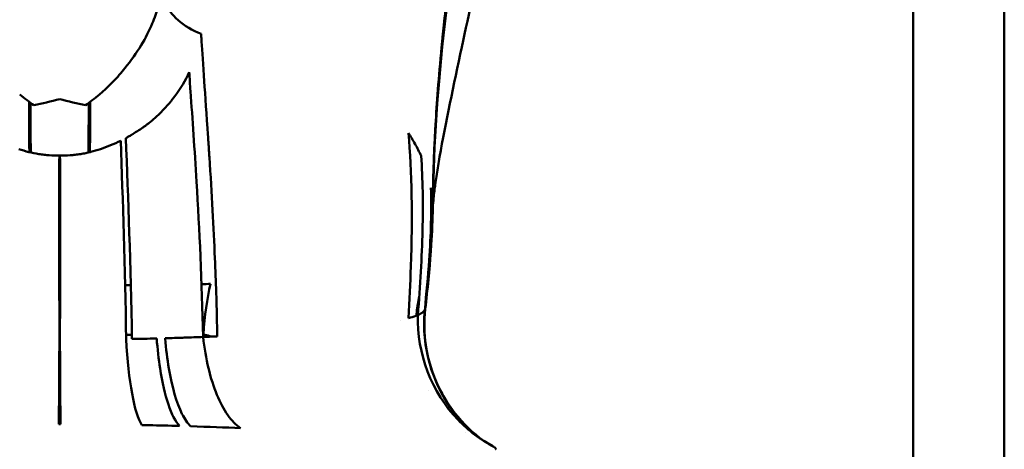
# Model space of a CAD drawing. Units: millimetres. Extents: x -1367 to 5859, y -2038 to 1901.
# Drawn here: x 5255 to 5309, y 601 to 624 of the extents above; entities that cross this region are included whole.
import ezdxf

# ---------------------------------------------------------------- set-up
doc = ezdxf.new("R2010")
doc.units = ezdxf.units.MM
doc.header["$LTSCALE"] = 100
doc.layers.add('0-50', color=7, linetype='Continuous', lineweight=50)
doc.layers.add('Dimension', color=1, linetype='Continuous')
doc.styles.get("Standard").update_dxf_attribs({"font": 'ARIsoP1.shx'})
doc.dimstyles.new('0DP', dxfattribs={"dimscale": 20, "dimtxt": 2.5, "dimasz": 1.5, "dimexe": 1.5, "dimexo": 1, "dimgap": 1, "dimtad": 1, "dimdec": 0, "dimzin": 0, "dimdsep": 46, "dimtxsty": 'Standard', "dimcen": 0, "dimclrd": 256, "dimclre": 256, "dimclrt": 256, "dimadec": 0, "dimazin": 0, "dimtfac": 1, "dimtdec": 4, "dimtofl": 0, "dimtmove": 0, "dimatfit": 3, "dimfxl": 1, "dimtolj": 1, "dimtzin": 0, "dimlwd": -1, "dimlwe": -1, "dimarcsym": 0})

# ---------------------------------------------------------------- blocks, each defined once
blk = doc.blocks.new('*D14')
at = {"layer": 'Defpoints', "color": 0}
for p in [(4969.884, 1492.657), (5828.819, 1492.657), (5378.76, 270.067)]:
    blk.add_point(p, dxfattribs=at)
at = {"layer": 'Dimension'}
for p, q in [((4989.884, 1492.657), (5858.819, 1492.657)), ((5828.819, 300.067), (5828.819, 1462.657)), ((5398.76, 270.067), (5858.819, 270.067))]:
    blk.add_line(p, q, dxfattribs=at)
for points in [[(5833.819, 1462.657), (5823.819, 1462.657), (5828.819, 1492.657)], [(5823.819, 300.067), (5833.819, 300.067), (5828.819, 270.067)]]:
    blk.add_solid(points, dxfattribs=at)
at = {"layer": 'Dimension', "insert": (5781.215, 881.362), "char_height": 50, "attachment_point": 5, "rotation": 90}
blk.add_mtext('\\A1;(1223)', dxfattribs=at)
blk = doc.blocks.new('*D15')
at = {"layer": 'Defpoints', "color": 0}
for p in [(5559.66, 1059.522), (4029.991, 881.886), (5559.66, -180.059)]:
    blk.add_point(p, dxfattribs=at)
at = {"layer": 'Dimension'}
for p, q in [((5559.66, 1039.522), (5559.66, -210.059)), ((4029.991, 861.886), (4029.991, -210.059)), ((4059.991, -180.059), (5529.66, -180.059))]:
    blk.add_line(p, q, dxfattribs=at)
for points in [[(4059.991, -175.059), (4059.991, -185.059), (4029.991, -180.059)], [(5529.66, -185.059), (5529.66, -175.059), (5559.66, -180.059)]]:
    blk.add_solid(points, dxfattribs=at)
at = {"layer": 'Dimension', "insert": (4794.826, -132.455), "char_height": 50, "attachment_point": 5}
blk.add_mtext('\\A1;(1530)', dxfattribs=at)

msp = doc.modelspace()

# ---------------------------------------------------------------- linework, layer by layer
at = {"layer": '0-50'}
for p, q in [((5303.76, 560.422), (5303.76, 709.711)), ((5308.76, 560.422), (5308.76, 709.711)), ((5256.961, 609.59), (5256.96, 609.59)), ((5256.944, 606.86), (5256.976, 606.86)), ((5260.602, 606.86), (5260.918, 606.86)), ((5264.818, 606.86), (5264.911, 606.86))]:
    msp.add_line(p, q, dxfattribs=at)
for centre, major_axis, ratio, start_param, end_param in [((5252.786, 625.137), (-9.519, -5.041), 0.728879, 1.87619, 1.901582), ((5256.96, 620.497), (-3.845, -1.103), 0.172842, 1.145555, 1.52128), ((5256.96, 620.497), (3.845, -1.103), 0.172842, 4.761905, 5.137632), ((5261.843, 613.676), (15.578, 0.161), 0.647803, 0.003214, 0.02352), ((5256.96, 604.394), (0, -8), 0.00001, 4.005374, 4.325254), ((5267.668, 604.585), (-0.423, 7.988), 0.354651, 0.866204, 1.260899), ((5283.106, 606.683), (-1.564, 7.829), 0.935585, 1.263879, 1.263881), ((5257.398, 593.795), (8.542, 12.597), 0.464806, 0.158236, 0.167993), ((5256.902, 609.651), (0.007, 7.976), 0.006104, 3.403561, 4.319189), ((5257.018, 609.651), (0.007, -7.976), 0.006095, 5.105589, 6.021215), ((5261.957, 609.61), (0.139, 7.975), 0.175836, 1.958201, 2.883261), ((5257.001, 601.947), (-18.107, 0.009), 0.00001, 1.565614, 1.568469), ((5256.918, 601.947), (-18.31, -0.009), 0.00001, 1.573065, 1.57596), ((5258.366, 601.931), (18.753, -0.381), 0.002064, 1.383868, 1.404838), ((5254.332, 608.979), (26.54, -8.394), 0.031928, 6.273141, 6.284669)]:
    msp.add_ellipse(centre, major_axis=major_axis, ratio=ratio, start_param=start_param, end_param=end_param, dxfattribs=at)
for points, knots in [([(5277.42, 613.869), (5277.423, 614.602), (5277.438, 615.353), (5277.465, 616.11), (5277.478, 616.489), (5277.493, 616.869), (5277.511, 617.249), (5277.52, 617.439), (5277.53, 617.629), (5277.54, 617.819), (5277.545, 617.914), (5277.55, 618.009), (5277.556, 618.103), (5277.558, 618.151), (5277.561, 618.198), (5277.564, 618.246), (5277.565, 618.269), (5277.566, 618.293), (5277.568, 618.317), (5277.568, 618.328), (5277.569, 618.34), (5277.57, 618.352), (5277.571, 618.364), (5277.571, 618.377), (5277.572, 618.388), (5277.639, 619.531), (5277.74, 620.94), (5277.902, 622.614), (5277.914, 622.734), (5277.926, 622.855), (5277.938, 622.977), (5277.944, 623.038), (5277.951, 623.1), (5277.957, 623.161), (5277.96, 623.192), (5277.963, 623.223), (5277.966, 623.254), (5277.968, 623.27), (5277.969, 623.285), (5277.971, 623.301), (5277.972, 623.308), (5277.973, 623.316), (5277.973, 623.323), (5277.973, 623.323), (5277.973, 623.324), (5277.973, 623.324), (5277.974, 623.33), (5277.975, 623.336), (5277.975, 623.342), (5277.975, 623.344), (5277.976, 623.347), (5277.976, 623.348), (5278.055, 624.116), (5278.197, 625.441), (5278.454, 627.309), (5278.472, 627.443), (5278.491, 627.579), (5278.511, 627.718), (5278.521, 627.787), (5278.531, 627.858), (5278.541, 627.928), (5278.546, 627.964), (5278.551, 627.999), (5278.556, 628.035), (5278.559, 628.053), (5278.561, 628.071), (5278.564, 628.089), (5278.566, 628.102), (5278.568, 628.116), (5278.57, 628.129), (5278.57, 628.134), (5278.571, 628.14), (5278.572, 628.143), (5278.746, 629.348), (5278.934, 630.528), (5279.131, 631.677), (5279.164, 631.868), (5279.197, 632.059), (5279.231, 632.249), (5279.247, 632.344), (5279.264, 632.438), (5279.281, 632.533), (5279.289, 632.58), (5279.297, 632.627), (5279.306, 632.674), (5279.31, 632.698), (5279.314, 632.721), (5279.318, 632.745), (5279.323, 632.768), (5279.327, 632.793), (5279.331, 632.815), (5279.358, 632.968), (5279.386, 633.123), (5279.415, 633.278)], [0, 0, 0, 0, 0.0625, 0.0625, 0.0625, 0.09375, 0.09375, 0.09375, 0.109375, 0.109375, 0.109375, 0.1171875, 0.1171875, 0.1171875, 0.1210937, 0.1210937, 0.1210937, 0.1230469, 0.1230469, 0.1230469, 0.1240234, 0.1240234, 0.1240234, 0.125, 0.125, 0.125, 0.234375, 0.234375, 0.234375, 0.2421875, 0.2421875, 0.2421875, 0.2460937, 0.2460937, 0.2460937, 0.2480469, 0.2480469, 0.2480469, 0.2490234, 0.2490234, 0.2490234, 0.2494881, 0.2494881, 0.2494881, 0.2495117, 0.2495117, 0.2495117, 0.2498779, 0.2498779, 0.2498779, 0.25, 0.25, 0.25, 0.359375, 0.359375, 0.359375, 0.3671875, 0.3671875, 0.3671875, 0.3710937, 0.3710937, 0.3710937, 0.3730469, 0.3730469, 0.3730469, 0.3740234, 0.3740234, 0.3740234, 0.3747559, 0.3747559, 0.3747559, 0.375, 0.375, 0.375, 0.46875, 0.46875, 0.46875, 0.484375, 0.484375, 0.484375, 0.4921875, 0.4921875, 0.4921875, 0.4960938, 0.4960938, 0.4960938, 0.4980469, 0.4980469, 0.4980469, 0.5, 0.5, 0.5, 0.5136865, 0.5136865, 0.5136865, 0.5136865]), ([(5277.421, 613.787), (5277.443, 616.581), (5277.643, 619.917), (5278.003, 623.272), (5278.362, 626.627), (5278.894, 630.011), (5279.5, 633.25), (5279.504, 633.271), (5279.508, 633.292), (5279.512, 633.313)], [0, 0, 0, 0, 0.25, 0.25, 0.25, 0.5, 0.5, 0.5, 0.5016055, 0.5016055, 0.5016055, 0.5016055]), ([(5280.808, 631.248), (5280.808, 631.247), (5280.807, 631.246), (5280.807, 631.245), (5280.807, 631.244), (5280.807, 631.244), (5280.807, 631.243), (5280.807, 631.242), (5280.806, 631.241), (5280.806, 631.238), (5280.805, 631.235), (5280.803, 631.224), (5280.802, 631.216), (5280.796, 631.184), (5280.791, 631.16), (5280.773, 631.064), (5280.759, 630.993), (5280.703, 630.705), (5280.661, 630.49), (5280.492, 629.63), (5280.362, 628.988), (5279.834, 626.426), (5279.418, 624.516), (5278.568, 620.556), (5278.12, 618.459), (5277.796, 616.61)], [0, 0, 0, 0, 0.0004, 0.0004, 0.00055, 0.00055, 0.000663, 0.000663, 0.001, 0.001, 0.002013, 0.002013, 0.00505, 0.00505, 0.014163, 0.014163, 0.0415, 0.0415, 0.123513, 0.123513, 0.369553, 0.369553, 1.107696, 1.107696, 1.914298, 1.914298, 1.914298, 1.914298]), ([(5264.714, 623.361), (5263.757, 623.714), (5262.98, 624.399), (5262.733, 625.105), (5262.629, 625.404), (5262.615, 625.706), (5262.694, 625.98)], [0, 0, 0, 0, 0.702052, 0.702052, 0.702052, 1, 1, 1, 1]), ([(5260.54, 621.471), (5260.883, 621.896), (5261.177, 622.316), (5261.425, 622.725), (5261.673, 623.133), (5261.875, 623.531), (5262.037, 623.912)], [0, 0, 0, 0, 0.5, 0.5, 0.5, 1, 1, 1, 1]), ([(5264.714, 623.361), (5264.719, 623.287), (5264.724, 623.208), (5264.729, 623.125), (5264.759, 622.629), (5264.803, 621.958), (5264.865, 621.067), (5264.919, 620.285), (5264.987, 619.334), (5265.066, 618.177), (5265.068, 618.144), (5265.07, 618.111), (5265.072, 618.078), (5265.083, 617.916), (5265.094, 617.75), (5265.106, 617.58), (5265.113, 617.478), (5265.12, 617.374), (5265.127, 617.269), (5265.13, 617.217), (5265.134, 617.164), (5265.137, 617.11), (5265.139, 617.083), (5265.141, 617.057), (5265.142, 617.03), (5265.144, 617.01), (5265.145, 616.989), (5265.146, 616.969), (5265.147, 616.962), (5265.147, 616.957), (5265.148, 616.949), (5265.155, 616.832), (5265.163, 616.716), (5265.17, 616.599), (5265.3, 614.585), (5265.402, 612.699), (5265.472, 611.06), (5265.5, 610.39), (5265.523, 609.76), (5265.542, 609.177), (5265.572, 608.252), (5265.591, 607.442), (5265.604, 606.763)], [0, 0, 0, 0, 0.036152, 0.036152, 0.036152, 0.25, 0.25, 0.25, 0.4375, 0.4375, 0.4375, 0.442796, 0.442796, 0.442796, 0.46875, 0.46875, 0.46875, 0.484375, 0.484375, 0.484375, 0.492187, 0.492187, 0.492187, 0.496094, 0.496094, 0.496094, 0.499023, 0.499023, 0.499023, 0.5, 0.5, 0.5, 0.513622, 0.513622, 0.513622, 0.75, 0.75, 0.75, 0.846699, 0.846699, 0.846699, 1, 1, 1, 1]), ([(5260.231, 621.105), (5260.2, 621.07), (5260.17, 621.036), (5260.141, 621.004), (5259.819, 620.646), (5259.548, 620.389), (5259.353, 620.212)], [0, 0, 0, 0, 0.084356, 0.084356, 0.084356, 1, 1, 1, 1]), ([(5262.211, 618.766), (5262.323, 618.869), (5262.425, 618.968), (5262.518, 619.062), (5262.565, 619.109), (5262.61, 619.155), (5262.653, 619.2), (5262.674, 619.222), (5262.695, 619.244), (5262.716, 619.266), (5262.726, 619.277), (5262.736, 619.288), (5262.746, 619.299), (5262.751, 619.305), (5262.756, 619.31), (5262.761, 619.315), (5262.766, 619.321), (5262.77, 619.325), (5262.776, 619.331), (5262.868, 619.432), (5262.955, 619.532), (5263.038, 619.632), (5263.079, 619.682), (5263.12, 619.732), (5263.159, 619.782), (5263.179, 619.807), (5263.198, 619.832), (5263.217, 619.857), (5263.227, 619.87), (5263.236, 619.882), (5263.246, 619.895), (5263.255, 619.907), (5263.264, 619.919), (5263.274, 619.932), (5263.59, 620.355), (5263.854, 620.795), (5264.062, 621.251), (5264.062, 621.251), (5264.062, 621.251), (5264.062, 621.251)], [0.0000038, 0.0000038, 0.0000038, 0.0000038, 0.125, 0.125, 0.125, 0.1875, 0.1875, 0.1875, 0.21875, 0.21875, 0.21875, 0.234375, 0.234375, 0.234375, 0.2421875, 0.2421875, 0.2421875, 0.25, 0.25, 0.25, 0.375, 0.375, 0.375, 0.4375, 0.4375, 0.4375, 0.46875, 0.46875, 0.46875, 0.484375, 0.484375, 0.484375, 0.5, 0.5, 0.5, 0.9999059, 0.9999059, 0.9999059, 1, 1, 1, 1]), ([(5264.821, 606.736), (5264.761, 609.762), (5264.625, 612.621), (5264.466, 615.247), (5264.359, 617.014), (5264.242, 618.675), (5264.134, 620.211), (5264.109, 620.564), (5264.085, 620.911), (5264.062, 621.251)], [0, 0, 0, 0, 0.547203, 0.547203, 0.547203, 0.915326, 0.915326, 0.915326, 1, 1, 1, 1]), ([(5261.799, 618.422), (5261.816, 618.434), (5261.832, 618.446), (5261.848, 618.458), (5261.856, 618.464), (5261.864, 618.471), (5261.872, 618.477), (5261.876, 618.48), (5261.88, 618.483), (5261.884, 618.486), (5261.888, 618.489), (5261.891, 618.491), (5261.896, 618.495), (5261.916, 618.511), (5261.936, 618.526), (5261.955, 618.541), (5261.964, 618.549), (5261.974, 618.557), (5261.983, 618.564), (5261.987, 618.568), (5261.992, 618.572), (5261.996, 618.575), (5261.999, 618.577), (5262.001, 618.579), (5262.003, 618.581), (5262.005, 618.583), (5262.008, 618.586), (5262.01, 618.587), (5262.019, 618.595), (5262.033, 618.607), (5262.051, 618.624), (5262.061, 618.632), (5262.072, 618.642), (5262.083, 618.652), (5262.089, 618.658), (5262.096, 618.663), (5262.102, 618.669), (5262.106, 618.672), (5262.109, 618.675), (5262.112, 618.678), (5262.116, 618.681), (5262.12, 618.685), (5262.123, 618.687), (5262.164, 618.725), (5262.193, 618.751), (5262.211, 618.766)], [0, 0, 0, 0, 0.125, 0.125, 0.125, 0.1875, 0.1875, 0.1875, 0.21875, 0.21875, 0.21875, 0.25, 0.25, 0.25, 0.375, 0.375, 0.375, 0.4375, 0.4375, 0.4375, 0.46875, 0.46875, 0.46875, 0.484375, 0.484375, 0.484375, 0.5, 0.5, 0.5, 0.625, 0.625, 0.625, 0.6875, 0.6875, 0.6875, 0.71875, 0.71875, 0.71875, 0.734375, 0.734375, 0.734375, 0.75, 0.75, 0.75, 1, 1, 1, 1]), ([(5260.588, 617.642), (5260.63, 617.664), (5260.679, 617.69), (5260.732, 617.721), (5260.759, 617.736), (5260.788, 617.752), (5260.817, 617.769), (5260.832, 617.778), (5260.847, 617.787), (5260.863, 617.796), (5260.87, 617.801), (5260.878, 617.805), (5260.886, 617.81), (5260.894, 617.814), (5260.904, 617.82), (5260.91, 617.824), (5261.005, 617.88), (5261.1, 617.939), (5261.192, 617.998), (5261.201, 618.004), (5261.21, 618.01), (5261.219, 618.015), (5261.319, 618.08), (5261.419, 618.148), (5261.515, 618.215), (5261.563, 618.249), (5261.611, 618.284), (5261.658, 618.318), (5261.67, 618.327), (5261.682, 618.335), (5261.693, 618.344), (5261.699, 618.349), (5261.705, 618.353), (5261.711, 618.357), (5261.715, 618.361), (5261.72, 618.364), (5261.724, 618.367), (5261.734, 618.375), (5261.757, 618.392), (5261.77, 618.401), (5261.787, 618.414), (5261.797, 618.421), (5261.799, 618.422)], [0, 0, 0, 0, 0.125, 0.125, 0.125, 0.1875, 0.1875, 0.1875, 0.21875, 0.21875, 0.21875, 0.234375, 0.234375, 0.234375, 0.25, 0.25, 0.25, 0.47752, 0.47752, 0.47752, 0.5, 0.5, 0.5, 0.75, 0.75, 0.75, 0.875, 0.875, 0.875, 0.90625, 0.90625, 0.90625, 0.921875, 0.921875, 0.921875, 0.933594, 0.933594, 0.933594, 0.961145, 0.961145, 0.961145, 1, 1, 1, 1]), ([(5276.081, 617.915), (5276.286, 615.791), (5276.312, 613.316), (5276.217, 610.603), (5276.185, 609.682), (5276.139, 608.734), (5276.08, 607.766)], [0, 0, 0, 0, 0.746551, 0.746551, 0.746551, 1, 1, 1, 1]), ([(5276.081, 617.915), (5276.144, 617.821), (5276.206, 617.726), (5276.264, 617.63), (5276.329, 617.524), (5276.392, 617.418), (5276.452, 617.311), (5276.571, 617.097), (5276.68, 616.881), (5276.778, 616.663)], [0, 0, 0, 0, 0.2317159, 0.2317159, 0.2317159, 0.4878106, 0.4878106, 0.4878106, 1, 1, 1, 1]), ([(5256.96, 616.68), (5256.77, 616.678), (5256.576, 616.684), (5256.385, 616.698), (5256.294, 616.705), (5256.203, 616.713), (5256.112, 616.724), (5256.012, 616.735), (5255.913, 616.749), (5255.814, 616.764), (5255.628, 616.794), (5255.445, 616.831), (5255.266, 616.875), (5255.081, 616.92), (5254.9, 616.973), (5254.724, 617.034)], [0, 0, 0, 0, 0.25, 0.25, 0.25, 0.369263, 0.369263, 0.369263, 0.5, 0.5, 0.5, 0.746313, 0.746313, 0.746313, 1, 1, 1, 1]), ([(5256.944, 606.595), (5256.943, 607.461), (5256.942, 608.337), (5256.94, 609.217), (5256.939, 609.658), (5256.939, 610.099), (5256.938, 610.541), (5256.937, 610.762), (5256.937, 610.984), (5256.937, 611.205), (5256.936, 611.316), (5256.936, 611.427), (5256.936, 611.537), (5256.936, 611.593), (5256.936, 611.648), (5256.936, 611.703), (5256.936, 611.731), (5256.936, 611.759), (5256.936, 611.786), (5256.936, 611.8), (5256.936, 611.814), (5256.936, 611.828), (5256.935, 611.842), (5256.935, 611.857), (5256.935, 611.87), (5256.935, 612.263), (5256.934, 612.667), (5256.933, 613.078), (5256.933, 613.284), (5256.932, 613.492), (5256.932, 613.701), (5256.932, 613.806), (5256.932, 613.912), (5256.931, 614.017), (5256.931, 614.07), (5256.931, 614.123), (5256.931, 614.177), (5256.931, 614.203), (5256.931, 614.23), (5256.931, 614.256), (5256.931, 614.27), (5256.931, 614.283), (5256.931, 614.296), (5256.931, 614.31), (5256.931, 614.325), (5256.931, 614.336), (5256.93, 614.524), (5256.93, 614.717), (5256.93, 614.915), (5256.929, 615.014), (5256.929, 615.115), (5256.929, 615.216), (5256.929, 615.267), (5256.929, 615.318), (5256.929, 615.369), (5256.929, 615.395), (5256.929, 615.42), (5256.928, 615.446), (5256.928, 615.459), (5256.928, 615.472), (5256.928, 615.485), (5256.928, 615.498), (5256.928, 615.512), (5256.928, 615.524), (5256.928, 615.616), (5256.928, 615.711), (5256.928, 615.808), (5256.928, 615.857), (5256.928, 615.906), (5256.927, 615.955), (5256.927, 615.98), (5256.927, 616.005), (5256.927, 616.03), (5256.927, 616.043), (5256.927, 616.055), (5256.927, 616.068), (5256.927, 616.079), (5256.927, 616.09), (5256.927, 616.101), (5256.927, 616.115), (5256.927, 616.144), (5256.927, 616.165), (5256.927, 616.22), (5256.927, 616.266), (5256.927, 616.302), (5256.928, 616.325), (5256.928, 616.345), (5256.928, 616.36), (5256.928, 616.368), (5256.928, 616.375), (5256.929, 616.38), (5256.929, 616.383), (5256.929, 616.385), (5256.929, 616.388), (5256.929, 616.389), (5256.929, 616.39), (5256.929, 616.391), (5256.929, 616.399), (5256.931, 616.422), (5256.934, 616.446), (5256.934, 616.448), (5256.934, 616.45), (5256.935, 616.452), (5256.936, 616.464), (5256.937, 616.477), (5256.939, 616.491), (5256.94, 616.498), (5256.941, 616.505), (5256.942, 616.513), (5256.942, 616.517), (5256.943, 616.521), (5256.943, 616.525), (5256.944, 616.529), (5256.944, 616.534), (5256.945, 616.537), (5256.951, 616.584), (5256.956, 616.631), (5256.96, 616.68)], [0, 0, 0, 0, 0.25, 0.25, 0.25, 0.375, 0.375, 0.375, 0.4375, 0.4375, 0.4375, 0.46875, 0.46875, 0.46875, 0.484375, 0.484375, 0.484375, 0.492187, 0.492187, 0.492187, 0.496094, 0.496094, 0.496094, 0.5, 0.5, 0.5, 0.625, 0.625, 0.625, 0.6875, 0.6875, 0.6875, 0.71875, 0.71875, 0.71875, 0.734375, 0.734375, 0.734375, 0.742187, 0.742187, 0.742187, 0.746094, 0.746094, 0.746094, 0.75, 0.75, 0.75, 0.8125, 0.8125, 0.8125, 0.84375, 0.84375, 0.84375, 0.859375, 0.859375, 0.859375, 0.867187, 0.867187, 0.867187, 0.871094, 0.871094, 0.871094, 0.875, 0.875, 0.875, 0.90625, 0.90625, 0.90625, 0.921875, 0.921875, 0.921875, 0.929688, 0.929688, 0.929688, 0.933594, 0.933594, 0.933594, 0.937012, 0.937012, 0.937012, 0.941418, 0.941418, 0.941418, 0.953125, 0.953125, 0.953125, 0.960938, 0.960938, 0.960938, 0.964844, 0.964844, 0.964844, 0.966797, 0.966797, 0.966797, 0.967773, 0.967773, 0.967773, 0.975882, 0.975882, 0.975882, 0.976563, 0.976563, 0.976563, 0.980469, 0.980469, 0.980469, 0.982422, 0.982422, 0.982422, 0.983398, 0.983398, 0.983398, 0.984375, 0.984375, 0.984375, 1, 1, 1, 1]), ([(5259.197, 617.034), (5259.022, 616.974), (5258.845, 616.922), (5258.664, 616.877), (5258.66, 616.876), (5258.655, 616.875), (5258.65, 616.873), (5258.565, 616.852), (5258.478, 616.833), (5258.391, 616.815), (5258.299, 616.797), (5258.208, 616.78), (5258.113, 616.765), (5258.011, 616.749), (5257.909, 616.735), (5257.806, 616.723), (5257.718, 616.713), (5257.629, 616.705), (5257.54, 616.698), (5257.348, 616.684), (5257.152, 616.678), (5256.96, 616.68)], [0, 0, 0, 0, 0.25, 0.25, 0.25, 0.256592, 0.256592, 0.256592, 0.375, 0.375, 0.375, 0.5, 0.5, 0.5, 0.634494, 0.634494, 0.634494, 0.75, 0.75, 0.75, 1, 1, 1, 1]), ([(5256.96, 616.68), (5256.962, 616.655), (5256.964, 616.631), (5256.967, 616.608), (5256.968, 616.596), (5256.97, 616.584), (5256.971, 616.572), (5256.972, 616.563), (5256.973, 616.554), (5256.974, 616.546), (5256.975, 616.543), (5256.975, 616.541), (5256.975, 616.537), (5256.98, 616.504), (5256.983, 616.476), (5256.986, 616.452), (5256.987, 616.44), (5256.988, 616.429), (5256.989, 616.419), (5256.989, 616.414), (5256.99, 616.41), (5256.99, 616.406), (5256.991, 616.401), (5256.991, 616.395), (5256.991, 616.393), (5256.992, 616.38), (5256.993, 616.349), (5256.993, 616.302), (5256.993, 616.278), (5256.993, 616.249), (5256.993, 616.217), (5256.993, 616.2), (5256.993, 616.183), (5256.993, 616.164), (5256.993, 616.155), (5256.993, 616.146), (5256.993, 616.136), (5256.993, 616.131), (5256.993, 616.126), (5256.993, 616.121), (5256.993, 616.118), (5256.993, 616.116), (5256.993, 616.113), (5256.993, 616.111), (5256.993, 616.107), (5256.993, 616.106), (5256.993, 616.004), (5256.993, 615.905), (5256.992, 615.808), (5256.992, 615.76), (5256.992, 615.712), (5256.992, 615.664), (5256.992, 615.641), (5256.992, 615.617), (5256.992, 615.594), (5256.992, 615.582), (5256.992, 615.57), (5256.992, 615.559), (5256.992, 615.547), (5256.992, 615.537), (5256.992, 615.524), (5256.991, 615.316), (5256.991, 615.113), (5256.991, 614.915), (5256.99, 614.816), (5256.99, 614.719), (5256.99, 614.622), (5256.99, 614.574), (5256.99, 614.526), (5256.99, 614.478), (5256.99, 614.454), (5256.99, 614.431), (5256.99, 614.407), (5256.99, 614.395), (5256.99, 614.383), (5256.99, 614.372), (5256.99, 614.36), (5256.99, 614.35), (5256.99, 614.336), (5256.989, 613.909), (5256.988, 613.49), (5256.987, 613.078), (5256.987, 612.872), (5256.986, 612.669), (5256.986, 612.467), (5256.986, 612.366), (5256.986, 612.266), (5256.985, 612.167), (5256.985, 612.117), (5256.985, 612.067), (5256.985, 612.018), (5256.985, 611.993), (5256.985, 611.968), (5256.985, 611.943), (5256.985, 611.931), (5256.985, 611.919), (5256.985, 611.906), (5256.985, 611.894), (5256.985, 611.883), (5256.985, 611.87), (5256.982, 610.097), (5256.979, 608.328), (5256.976, 606.595)], [0, 0, 0, 0, 0.007812, 0.007812, 0.007812, 0.011719, 0.011719, 0.011719, 0.014648, 0.014648, 0.014648, 0.015625, 0.015625, 0.015625, 0.023437, 0.023437, 0.023437, 0.027344, 0.027344, 0.027344, 0.029297, 0.029297, 0.029297, 0.03125, 0.03125, 0.03125, 0.046875, 0.046875, 0.046875, 0.054687, 0.054687, 0.054687, 0.058594, 0.058594, 0.058594, 0.060547, 0.060547, 0.060547, 0.061523, 0.061523, 0.061523, 0.062012, 0.062012, 0.062012, 0.0625, 0.0625, 0.0625, 0.09375, 0.09375, 0.09375, 0.109375, 0.109375, 0.109375, 0.117187, 0.117187, 0.117187, 0.121094, 0.121094, 0.121094, 0.125, 0.125, 0.125, 0.1875, 0.1875, 0.1875, 0.21875, 0.21875, 0.21875, 0.234375, 0.234375, 0.234375, 0.242187, 0.242187, 0.242187, 0.246094, 0.246094, 0.246094, 0.25, 0.25, 0.25, 0.375, 0.375, 0.375, 0.4375, 0.4375, 0.4375, 0.46875, 0.46875, 0.46875, 0.484375, 0.484375, 0.484375, 0.492187, 0.492187, 0.492187, 0.496094, 0.496094, 0.496094, 0.5, 0.5, 0.5, 1, 1, 1, 1]), ([(5276.778, 616.663), (5276.875, 615.402), (5276.894, 614.034), (5276.859, 612.572), (5276.823, 611.111), (5276.732, 609.557), (5276.602, 607.938), (5276.602, 607.938), (5276.602, 607.938), (5276.602, 607.938)], [0, 0, 0, 0, 0.499996, 0.499996, 0.499996, 0.999993, 0.999993, 0.999993, 1, 1, 1, 1]), ([(5277.796, 616.61), (5277.738, 616.28), (5277.684, 615.954), (5277.589, 615.351), (5277.544, 615.031), (5277.521, 614.851)], [0, 0, 0, 0, 0.1306181, 0.1306181, 0.2631044, 0.2631044, 0.2631044, 0.2631044]), ([(5276.975, 608.194), (5277.074, 609.138), (5277.157, 610.056), (5277.219, 610.943), (5277.317, 612.346), (5277.361, 613.67), (5277.322, 614.908)], [0, 0, 0, 0, 0.387219, 0.387219, 0.387219, 1, 1, 1, 1]), ([(5277.397, 614.322), (5277.389, 614.419), (5277.379, 614.517), (5277.366, 614.615), (5277.354, 614.712), (5277.339, 614.811), (5277.322, 614.908)], [0, 0, 0, 0, 0.5, 0.5, 0.5, 1, 1, 1, 1]), ([(5277.479, 614.496), (5277.473, 614.45), (5277.47, 614.416), (5277.463, 614.343), (5277.459, 614.302), (5277.453, 614.24), (5277.448, 614.177), (5277.451, 614.219), (5277.451, 614.219), (5277.451, 614.219)], [0, 0, 0, 0, 0.03175882, 0.03175882, 0.0462454, 0.0462454, 0.06073197, 0.06073197, 0.0607952, 0.0607952, 0.0607952, 0.0607952]), ([(5277.521, 614.851), (5277.516, 614.811), (5277.511, 614.775), (5277.499, 614.679), (5277.492, 614.615), (5277.483, 614.536), (5277.481, 614.517), (5277.479, 614.501), (5277.479, 614.501), (5277.479, 614.501), (5277.479, 614.5), (5277.479, 614.5), (5277.479, 614.501), (5277.479, 614.501)], [0, 0, 0, 0, 0.02113498, 0.02113498, 0.05284508, 0.05284508, 0.06293038, 0.06293038, 0.06307815, 0.06307815, 0.06319003, 0.06319003, 0.06324683, 0.06324683, 0.06324683, 0.06324683]), ([(5277.406, 613.327), (5277.406, 613.329), (5277.406, 613.337), (5277.407, 613.349), (5277.408, 613.361), (5277.408, 613.371), (5277.409, 613.378), (5277.409, 613.385), (5277.41, 613.391), (5277.41, 613.396), (5277.41, 613.4), (5277.41, 613.404), (5277.411, 613.407), (5277.411, 613.41), (5277.411, 613.413), (5277.411, 613.414), (5277.411, 613.416), (5277.411, 613.417), (5277.411, 613.418), (5277.411, 613.419), (5277.411, 613.42), (5277.411, 613.42), (5277.411, 613.421), (5277.411, 613.421), (5277.411, 613.421), (5277.411, 613.422), (5277.411, 613.422), (5277.411, 613.422), (5277.411, 613.422), (5277.411, 613.422)], [0.09355902, 0.09355902, 0.09355902, 0.09355902, 0.09465712, 0.09689262, 0.09912675, 0.10024329, 0.10135947, 0.10247528, 0.10359071, 0.10414829, 0.10470576, 0.10526314, 0.10582042, 0.10637761, 0.10665616, 0.10693469, 0.10721319, 0.10735243, 0.10749167, 0.1076309, 0.10777012, 0.10783973, 0.10790933, 0.10794414, 0.10797894, 0.10801374, 0.10803114, 0.10803984, 0.10804844, 0.10804844, 0.10804844, 0.10804844]), ([(5277.411, 613.422), (5277.415, 613.488), (5277.417, 613.55), (5277.419, 613.609), (5277.42, 613.668), (5277.421, 613.724), (5277.421, 613.787)], [0, 0, 0, 0, 0.5, 0.5, 0.5, 1, 1, 1, 1]), ([(5277.422, 613.77), (5277.421, 613.748), (5277.421, 613.728), (5277.42, 613.688), (5277.42, 613.68), (5277.42, 613.673)], [0, 0, 0, 0, 0.0283235, 0.0283235, 0.03616009, 0.03616009, 0.03616009, 0.03616009]), ([(5277.334, 612.714), (5277.337, 612.734), (5277.343, 612.773), (5277.352, 612.833), (5277.361, 612.892), (5277.369, 612.951), (5277.376, 613.01), (5277.382, 613.06), (5277.385, 613.091), (5277.386, 613.101)], [0.00000009, 0.00000009, 0.00000009, 0.00000009, 0.00904604, 0.0180934, 0.02713828, 0.03617764, 0.04520907, 0.05423054, 0.05917435, 0.05917435, 0.05917435, 0.05917435]), ([(5277.308, 612.569), (5277.308, 612.569), (5277.308, 612.569), (5277.308, 612.569), (5277.317, 612.618), (5277.326, 612.666), (5277.334, 612.714)], [0.4997423, 0.4997423, 0.4997423, 0.4997423, 0.4999989, 0.4999989, 0.4999989, 0.9999976, 0.9999976, 0.9999976, 0.9999976]), ([(5276.602, 607.938), (5276.653, 607.961), (5276.698, 607.983), (5276.737, 608.004), (5276.757, 608.014), (5276.775, 608.024), (5276.792, 608.035), (5276.8, 608.04), (5276.808, 608.045), (5276.816, 608.05), (5276.82, 608.052), (5276.824, 608.055), (5276.828, 608.057), (5276.831, 608.059), (5276.834, 608.062), (5276.837, 608.064), (5276.838, 608.064), (5276.838, 608.064), (5276.839, 608.065), (5276.893, 608.101), (5276.943, 608.146), (5276.975, 608.194)], [0, 0, 0, 0, 0.25, 0.25, 0.25, 0.375, 0.375, 0.375, 0.4375, 0.4375, 0.4375, 0.46875, 0.46875, 0.46875, 0.495541, 0.495541, 0.495541, 0.5, 0.5, 0.5, 1, 1, 1, 1]), ([(5280.206, 601.042), (5279.615, 601.472), (5279.084, 601.985), (5278.633, 602.56), (5277.396, 604.138), (5276.79, 606.195), (5276.975, 608.194)], [0.0010315, 0.0010315, 0.0010315, 0.0010315, 0.2679051, 0.2679051, 0.2679051, 1, 1, 1, 1]), ([(5276.975, 608.194), (5276.984, 608.208), (5276.992, 608.223), (5276.997, 608.238), (5277.003, 608.252), (5277.007, 608.267), (5277.009, 608.282)], [0, 0, 0, 0, 0.5, 0.5, 0.5, 1, 1, 1, 1]), ([(5277.011, 608.295), (5277.011, 608.297), (5277.011, 608.299), (5277.011, 608.301), (5277.012, 608.307), (5277.012, 608.313), (5277.011, 608.319)], [0.3446567, 0.3446567, 0.3446567, 0.3446567, 0.495971, 0.495971, 0.495971, 1, 1, 1, 1]), ([(5276.08, 607.766), (5276.231, 607.811), (5276.371, 607.841), (5276.488, 607.888), (5276.529, 607.904), (5276.567, 607.922), (5276.602, 607.938)], [0.0000405, 0.0000405, 0.0000405, 0.0000405, 0.7418575, 0.7418575, 0.7418575, 1, 1, 1, 1]), ([(5276.602, 607.938), (5276.539, 605.817), (5277.351, 603.696), (5278.804, 602.19), (5279.374, 601.599), (5280.038, 601.1), (5280.763, 600.718)], [0, 0, 0, 0, 0.71798, 0.71798, 0.71798, 1, 1, 1, 1]), ([(5276.978, 607.938), (5276.978, 607.938), (5276.978, 607.933), (5276.977, 607.923), (5276.977, 607.915), (5276.975, 607.884), (5276.973, 607.861), (5276.968, 607.769), (5276.965, 607.699), (5276.957, 607.422), (5276.959, 607.213), (5277.001, 606.377), (5277.109, 605.749), (5277.447, 604.62), (5277.664, 604.107), (5277.926, 603.631)], [0, 0, 0, 0, 0.0008, 0.0008, 0.0032, 0.0032, 0.0104001, 0.0104001, 0.0320018, 0.0320018, 0.096848, 0.096848, 0.2925217, 0.2925217, 0.4665042, 0.4665042, 0.4665042, 0.4665042]), ([(5260.922, 606.625), (5261.107, 606.627), (5261.332, 606.632), (5261.597, 606.638), (5261.8, 606.642), (5262.028, 606.647), (5262.279, 606.652)], [0, 0, 0, 0, 0.565469, 0.565469, 0.565469, 1, 1, 1, 1]), ([(5262.279, 606.652), (5262.323, 606.072), (5262.385, 605.519), (5262.463, 605.008), (5262.699, 603.475), (5263.085, 602.337), (5263.534, 601.855)], [0, 0, 0, 0, 0.25, 0.25, 0.25, 1, 1, 1, 1]), ([(5262.743, 606.666), (5262.91, 606.67), (5263.08, 606.675), (5263.254, 606.681), (5263.341, 606.683), (5263.429, 606.686), (5263.518, 606.689), (5263.563, 606.691), (5263.608, 606.692), (5263.654, 606.694), (5263.699, 606.695), (5263.746, 606.697), (5263.791, 606.698), (5263.794, 606.699), (5263.797, 606.699), (5263.8, 606.699), (5264.155, 606.711), (5264.493, 606.723), (5264.821, 606.736)], [0, 0, 0, 0, 0.25, 0.25, 0.25, 0.375, 0.375, 0.375, 0.4375, 0.4375, 0.4375, 0.5, 0.5, 0.5, 0.504519, 0.504519, 0.504519, 1, 1, 1, 1]), ([(5262.743, 606.666), (5262.743, 606.662), (5262.743, 606.658), (5262.744, 606.655), (5262.793, 606.075), (5262.861, 605.522), (5262.948, 605.011), (5263.123, 603.981), (5263.371, 603.123), (5263.667, 602.528), (5263.815, 602.231), (5263.974, 601.998), (5264.141, 601.837)], [0, 0, 0, 0, 0.0016112, 0.0016112, 0.0016112, 0.25, 0.25, 0.25, 0.75, 0.75, 0.75, 1, 1, 1, 1]), ([(5264.821, 606.736), (5264.889, 606.738), (5264.954, 606.741), (5265.02, 606.744), (5265.044, 606.746), (5265.067, 606.747), (5265.09, 606.748), (5265.183, 606.752), (5265.279, 606.755), (5265.379, 606.758), (5265.455, 606.759), (5265.532, 606.76), (5265.604, 606.763)], [0, 0, 0, 0, 0.261893, 0.261893, 0.261893, 0.355038, 0.355038, 0.355038, 0.721834, 0.721834, 0.721834, 1, 1, 1, 1]), ([(5266.877, 601.741), (5266.631, 601.906), (5266.397, 602.146), (5266.179, 602.453), (5265.743, 603.068), (5265.376, 603.959), (5265.12, 605.024), (5264.992, 605.557), (5264.891, 606.133), (5264.821, 606.736)], [0, 0, 0, 0, 0.25, 0.25, 0.25, 0.75, 0.75, 0.75, 1, 1, 1, 1]), ([(5280.872, 600.586), (5280.873, 600.588), (5280.873, 600.589), (5280.873, 600.593), (5280.873, 600.595), (5280.872, 600.601), (5280.871, 600.606), (5280.866, 600.619), (5280.859, 600.629), (5280.841, 600.652), (5280.829, 600.664), (5280.807, 600.683), (5280.799, 600.69), (5280.786, 600.7), (5280.782, 600.704), (5280.772, 600.711), (5280.767, 600.715), (5280.763, 600.718)], [0.0000001, 0.0000001, 0.0000001, 0.0000001, 0.0175774, 0.0175774, 0.0348243, 0.0348243, 0.0690934, 0.0690934, 0.1379721, 0.1379721, 0.2070139, 0.2070139, 0.2416511, 0.2416511, 0.2588656, 0.2588656, 0.2765217, 0.2765217, 0.2765217, 0.2765217])]:
    msp.add_open_spline(points, degree=3, knots=knots, dxfattribs=at)
for points, degree in [([(5262.362, 624.824), (5262.277, 624.528), (5262.169, 624.223), (5262.037, 623.912)], 3), ([(5260.54, 621.471), (5260.439, 621.347), (5260.336, 621.225), (5260.231, 621.105)], 3), ([(5254.768, 620.036), (5255.042, 619.8), (5255.304, 619.602), (5255.548, 619.436)], 3), ([(5259.152, 620.035), (5258.878, 619.8), (5258.616, 619.602), (5258.373, 619.436)], 3), ([(5255.288, 619.619), (5255.291, 618.754), (5255.293, 617.833), (5255.297, 616.865)], 3), ([(5255.363, 619.562), (5255.366, 618.645), (5255.368, 617.739), (5255.371, 616.847)], 3), ([(5258.545, 616.847), (5258.548, 617.757), (5258.551, 618.663), (5258.554, 619.559)], 3), ([(5258.621, 616.863), (5258.624, 617.768), (5258.626, 618.685), (5258.629, 619.615)], 3), ([(5259.197, 617.034), (5259.571, 617.163), (5259.941, 617.317), (5260.305, 617.496)], 3), ([(5260.305, 617.496), (5260.424, 614.258), (5260.545, 610.595), (5260.606, 606.62)], 3), ([(5260.588, 617.642), (5260.72, 614.369), (5260.855, 610.657), (5260.922, 606.625)], 3), ([(5277.482, 614.492), (5277.483, 614.494), (5277.483, 614.495), (5277.483, 614.497)], 3), ([(5277.009, 608.282), (5277.257, 610.458), (5277.419, 612.482), (5277.397, 614.322)], 3), ([(5277.181, 609.885), (5277.327, 611.366), (5277.417, 612.766), (5277.414, 614.074)], 3), ([(5277.451, 614.214), (5277.434, 614.027), (5277.426, 613.886), (5277.422, 613.77)], 3), ([(5277.451, 614.214), (5277.451, 614.215), (5277.451, 614.216), (5277.451, 614.217), (5277.451, 614.218), (5277.451, 614.219)], 5), ([(5256.961, 609.59), (5256.968, 609.59), (5256.974, 609.59), (5256.981, 609.59)], 3), ([(5260.549, 609.58), (5260.653, 609.58), (5260.757, 609.58), (5260.86, 609.58)], 3), ([(5264.74, 609.632), (5264.907, 609.636), (5265.072, 609.641), (5265.236, 609.645)], 3), ([(5277.181, 609.885), (5277.129, 609.351), (5277.071, 608.819), (5277.01, 608.288)], 3), ([(5276.645, 608.751), (5276.586, 608.47), (5276.543, 608.185), (5276.516, 607.899)], 3), ([(5276.68, 608.965), (5276.668, 608.894), (5276.657, 608.823), (5276.645, 608.751)], 3), ([(5277.011, 608.319), (5277.035, 608.522), (5277.058, 608.724), (5277.08, 608.924)], 3), ([(5276.978, 607.938), (5276.986, 608.053), (5276.996, 608.167), (5277.009, 608.282)], 3), ([(5277.009, 608.282), (5277.01, 608.284), (5277.01, 608.286), (5277.01, 608.288)], 3), ([(5256.96, 607.414), (5256.956, 607.414), (5256.949, 607.414), (5256.941, 607.414)], 3), ([(5264.911, 606.86), (5265.041, 606.825), (5265.17, 606.791), (5265.299, 606.756)], 3), ([(5279.543, 601.517), (5278.382, 602.588), (5277.551, 604.01), (5277.179, 605.542)], 3), ([(5277.161, 603.819), (5277.161, 603.818), (5277.162, 603.817), (5277.162, 603.816)], 3), ([(5263.534, 601.855), (5262.966, 601.872), (5262.405, 601.886), (5261.852, 601.898)], 3), ([(5264.141, 601.837), (5265.116, 601.806), (5266.029, 601.774), (5266.877, 601.741)], 3), ([(5279.24, 601.492), (5279.24, 601.492), (5279.239, 601.492), (5279.239, 601.492)], 3), ([(5280.763, 600.718), (5280.656, 600.797), (5280.474, 600.902), (5280.218, 601.034)], 3)]:
    msp.add_open_spline(points, degree=degree, dxfattribs=at)

# ---------------------------------------------------------------- dimensions: what is measured, and where the dimension line sits
at = {"layer": 'Dimension'}
dim = msp.add_linear_dim(base=(5828.819, 1492.657), p1=(5378.76, 270.067), p2=(4969.884, 1492.657), angle=90, text='(<>)', dimstyle='0DP', dxfattribs=at)
dim.commit()
dim.dimension.update_dxf_attribs({"geometry": '*D14', "text_midpoint": (5781.215, 881.362)})
dim = msp.add_linear_dim(base=(5559.66, -180.059), p1=(4029.991, 881.886), p2=(5559.66, 1059.522), text='(<>)', dimstyle='0DP', dxfattribs=at)
dim.commit()
dim.dimension.update_dxf_attribs({"geometry": '*D15', "text_midpoint": (4794.826, -132.455)})

doc.saveas('drawing.dxf')
